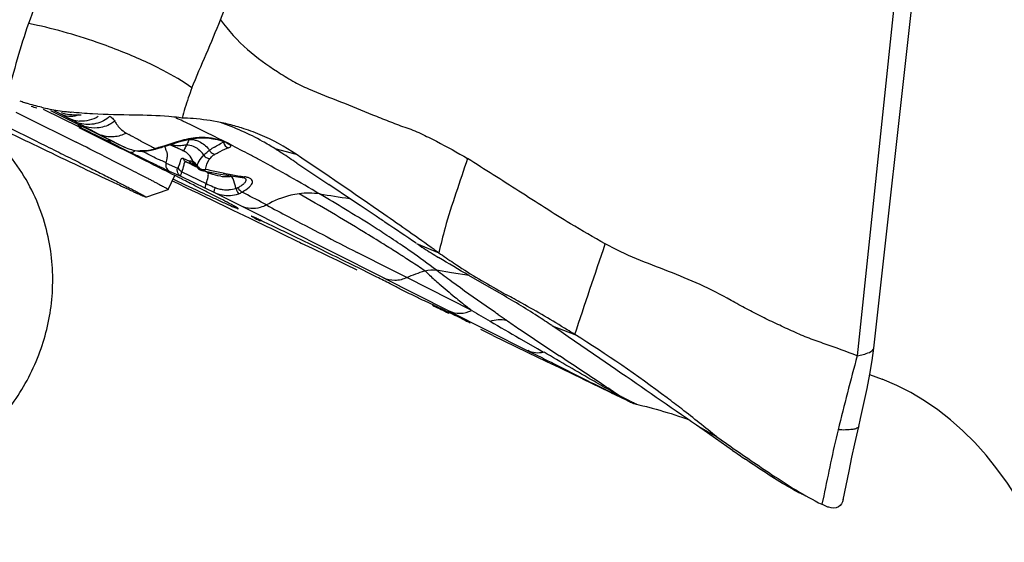
# Model space of a CAD drawing. Units: millimetres. Extents: x 0 to 594, y 0 to 420.
# Drawn here: x 143 to 149, y 335 to 338 of the extents above; entities that cross this region are included whole.
import ezdxf

# ---------------------------------------------------------------- set-up
doc = ezdxf.new("R2010")
doc.units = ezdxf.units.MM
doc.header["$LTSCALE"] = 32.67
for name, color, linetype in [('10105075_CL', 7, 'CONTINUOUS'), ('607072814-000_CL', 7, 'CONTINUOUS'), ('607087199-000_CL', 7, 'CONTINUOUS')]:
    doc.layers.add(name, color=color, linetype=linetype)

msp = doc.modelspace()

# ---------------------------------------------------------------- linework, layer by layer
at = {"layer": '10105075_CL', "color": 7, "linetype": 'CONTINUOUS'}
for p, q in [((142.694, 337.4826), (142.7658, 337.4471)), ((142.7658, 337.4471), (142.8175, 337.4215)), ((142.8175, 337.4215), (142.9884, 337.3366)), ((142.9884, 337.3366), (143.0565, 337.3027)), ((143.2215, 337.2202), (143.2588, 337.2015)), ((143.2588, 337.2015), (143.2767, 337.1925)), ((143.2767, 337.1925), (143.3114, 337.175)), ((143.3114, 337.175), (143.3444, 337.1584)), ((143.3444, 337.1584), (143.3755, 337.1426)), ((143.6108, 337.0183), (143.6515, 337.1016)), ((143.477, 336.9723), (143.6107, 337.0182)), ((143.6108, 337.0183), (143.6107, 337.0182))]:
    msp.add_line(p, q, dxfattribs=at)
msp.add_arc((108.7509, 268.4754), 76.903, 63.369485, 63.506929, dxfattribs=at)
for points, knots in [([(143.3839, 337.0121), (143.3647, 337.0209), (143.3218, 337.0407), (143.2194, 337.0886), (143.0619, 337.1632), (142.8411, 337.2687), (142.5829, 337.3929), (142.2954, 337.5318), (141.9874, 337.6813), (141.6686, 337.8366), (141.4005, 337.9677), (141.188, 338.0718), (141.033, 338.148), (140.8826, 338.222), (140.7381, 338.2933), (140.6005, 338.3613), (140.471, 338.4255), (140.3505, 338.4854), (140.2399, 338.5406), (140.1543, 338.5834), (140.0916, 338.615), (140.0489, 338.6366), (140.0093, 338.6566), (139.9728, 338.6751), (139.9396, 338.6921), (139.9096, 338.7075), (139.883, 338.7212), (139.8598, 338.7334), (139.8426, 338.7424), (139.8306, 338.7489), (139.8229, 338.753), (139.816, 338.7568), (139.8101, 338.7601), (139.805, 338.7629), (139.8008, 338.7654), (139.7975, 338.7674), (139.7954, 338.7688), (139.7941, 338.7697), (139.7934, 338.7702), (139.793, 338.7706), (139.7928, 338.7709), (139.7928, 338.771)], [0, 0, 0, 0, 0.015877, 0.035408, 0.084795, 0.146635, 0.219016, 0.299697, 0.386184, 0.4758, 0.565773, 0.610022, 0.65332, 0.695331, 0.735731, 0.774205, 0.810457, 0.844205, 0.875187, 0.903164, 0.915956, 0.927918, 0.939026, 0.949259, 0.958596, 0.96702, 0.974515, 0.981065, 0.986659, 0.989094, 0.991286, 0.993234, 0.994937, 0.996394, 0.997606, 0.998571, 0.99929, 0.999557, 0.999763, 0.99991, 1, 1, 1, 1]), ([(139.8859, 338.7315), (139.9053, 338.7226), (139.9484, 338.7027), (140.0516, 338.6544), (140.2104, 338.5792), (140.4331, 338.4727), (140.6934, 338.3475), (140.9832, 338.2075), (141.2934, 338.0569), (141.6143, 337.9006), (141.8838, 337.7688), (142.0973, 337.6641), (142.2528, 337.5877), (142.4034, 337.5136), (142.548, 337.4422), (142.6855, 337.3742), (142.8147, 337.3101), (142.9347, 337.2505), (143.0445, 337.1957), (143.1432, 337.1462), (143.2182, 337.1084), (143.2721, 337.0811), (143.3078, 337.0629), (143.3402, 337.0463), (143.3692, 337.0314), (143.3949, 337.0181), (143.4171, 337.0065), (143.4334, 336.9978), (143.4446, 336.9918), (143.4518, 336.9879), (143.458, 336.9844), (143.4634, 336.9814), (143.4673, 336.9791), (143.47, 336.9775), (143.4717, 336.9765), (143.4731, 336.9756), (143.4743, 336.9748), (143.4753, 336.9741), (143.4761, 336.9735), (143.4766, 336.9731), (143.477, 336.9727), (143.4771, 336.9725), (143.4771, 336.9724), (143.4771, 336.9723), (143.477, 336.9723), (143.477, 336.9723)], [0, 0, 0, 0, 0.015979, 0.035652, 0.085437, 0.147799, 0.220785, 0.302112, 0.389235, 0.479427, 0.569865, 0.61429, 0.657719, 0.699812, 0.74024, 0.778684, 0.814844, 0.848436, 0.879197, 0.906886, 0.931286, 0.942192, 0.952205, 0.961308, 0.969481, 0.976709, 0.982977, 0.988274, 0.990555, 0.99259, 0.994377, 0.995916, 0.997206, 0.997757, 0.998247, 0.998674, 0.999038, 0.999341, 0.999582, 0.999761, 0.999881, 0.999921, 0.999949, 0.999972, 1, 1, 1, 1]), ([(143.3755, 337.1426), (143.3937, 337.1334), (143.4279, 337.116), (143.4691, 337.095), (143.4986, 337.0798), (143.518, 337.0697), (143.5356, 337.0605), (143.5514, 337.0522), (143.5654, 337.0448), (143.5774, 337.0384), (143.5876, 337.0328), (143.5949, 337.0287), (143.5998, 337.0259), (143.6028, 337.0241), (143.6053, 337.0226), (143.6073, 337.0213), (143.6089, 337.0203), (143.61, 337.0194), (143.6106, 337.0189), (143.6109, 337.0185), (143.6108, 337.0183)], [0, 0, 0, 0, 0.230295, 0.431767, 0.521441, 0.603621, 0.678226, 0.745184, 0.804428, 0.855902, 0.899557, 0.935353, 0.950295, 0.963262, 0.974254, 0.98327, 0.990315, 0.995401, 0.998563, 1, 1, 1, 1]), ([(143.477, 336.9723), (143.4769, 336.9722), (143.4766, 336.9722), (143.4761, 336.9723), (143.4755, 336.9724), (143.4743, 336.9727), (143.4724, 336.9734), (143.4696, 336.9744), (143.4661, 336.9758), (143.4619, 336.9774), (143.4571, 336.9794), (143.4493, 336.9827), (143.4379, 336.9877), (143.4223, 336.9947), (143.404, 337.0029), (143.3909, 337.0089), (143.3839, 337.0121)], [0, 0, 0, 0, 0.002978, 0.007643, 0.014091, 0.02236, 0.044408, 0.073844, 0.11068, 0.154914, 0.206537, 0.265534, 0.405569, 0.574826, 0.773069, 1, 1, 1, 1])]:
    msp.add_open_spline(points, degree=3, knots=knots, dxfattribs=at)
at = {"layer": '607072814-000_CL', "color": 9, "linetype": 'CONTINUOUS'}
for p, q in [((143.9267, 338.0404), (145.0107, 340.8316)), ((148.1048, 339.2704), (147.7627, 336.0161)), ((142.9605, 337.4731), (142.9241, 337.491)), ((143.0069, 337.4495), (143.0116, 337.4471)), ((143.7471, 337.4065), (143.6997, 337.4294)), ((143.0759, 337.395), (143.0949, 337.3856)), ((143.0949, 337.3856), (143.1137, 337.3763)), ((143.1137, 337.3763), (143.1325, 337.367)), ((143.1325, 337.367), (143.151, 337.3579)), ((143.151, 337.3579), (143.1694, 337.3488)), ((143.1694, 337.3488), (143.2455, 337.3111)), ((143.2455, 337.3111), (143.3814, 337.2435)), ((143.6644, 337.304), (143.5844, 337.2783)), ((143.6742, 337.2648), (143.6239, 337.2902)), ((143.6696, 337.3028), (143.6693, 337.3027)), ((143.3183, 337.2871), (143.3179, 337.2873)), ((143.3183, 337.2871), (143.3179, 337.2873)), ((143.3292, 337.2822), (143.3487, 337.2723)), ((143.4327, 337.2493), (143.4325, 337.2502)), ((143.7043, 337.2497), (143.6208, 337.2869)), ((143.6944, 337.2546), (143.6742, 337.2648)), ((143.7045, 337.2495), (143.6944, 337.2546)), ((143.705, 337.2522), (143.7044, 337.2505)), ((143.7044, 337.2505), (143.7044, 337.2496)), ((144.2533, 337.2644), (144.3831, 337.2295)), ((143.5987, 337.1771), (143.6683, 337.1461)), ((143.7002, 337.207), (143.7403, 337.1892)), ((143.7201, 337.1833), (143.7602, 337.1655)), ((143.618, 337.1286), (143.6877, 337.0976)), ((143.6715, 337.149), (143.6683, 337.1461)), ((143.6941, 337.1243), (143.8403, 337.0533)), ((143.77, 337.1605), (143.7602, 337.1655)), ((143.7854, 337.1527), (143.77, 337.1605)), ((143.8488, 337.1208), (143.834, 337.1282)), ((143.852, 337.1352), (143.8354, 337.1388)), ((143.8636, 337.1328), (143.852, 337.1352)), ((143.9967, 337.0929), (143.9937, 337.0978)), ((144.0568, 337.0906), (144.0573, 337.0905)), ((143.8367, 337.0252), (143.8862, 337.0011)), ((143.9049, 336.9917), (143.8862, 337.0011)), ((144.0532, 336.9168), (143.9049, 336.9917)), ((144.0732, 336.9932), (144.0569, 337.0016)), ((145.1077, 336.6926), (145.2417, 336.6366)), ((145.0757, 336.5822), (145.048, 336.6003)), ((145.0493, 336.4868), (144.9613, 336.5312)), ((145.3183, 336.5167), (145.2273, 336.5315)), ((145.4405, 336.2894), (145.0493, 336.4868)), ((145.4242, 336.4995), (145.3183, 336.5167)), ((145.3011, 336.2873), (145.7784, 336.0469)), ((145.9249, 336.1966), (146.0621, 336.1439)), ((145.8364, 336.0577), (145.7272, 336.1209)), ((145.8733, 336.0364), (145.8364, 336.0577)), ((146.3366, 335.7708), (146.3021, 335.7939)), ((146.3147, 335.7781), (146.3489, 335.761)), ((146.3947, 335.7427), (146.4, 335.74)), ((147.5609, 335.1725), (147.5504, 335.1215))]:
    msp.add_line(p, q, dxfattribs=at)
at = {"layer": '607072814-000_CL', "color": 7, "linetype": 'CONTINUOUS'}
for p, q in [((147.8629, 336.0619), (148.2124, 339.2142)), ((142.8584, 337.5007), (143.0759, 337.395)), ((142.902, 337.4936), (143.3179, 337.2873)), ((143.0175, 337.444), (143.0118, 337.447)), ((143.0913, 337.3811), (143.0742, 337.3896)), ((143.1075, 337.3731), (143.0913, 337.3811)), ((143.0914, 337.4052), (143.0957, 337.4029)), ((143.1047, 337.3977), (143.0957, 337.4026)), ((143.3119, 337.2716), (143.1075, 337.3731)), ((143.62, 337.2866), (143.6696, 337.3028)), ((143.6696, 337.3028), (143.6974, 337.311)), ((143.6974, 337.311), (143.7445, 337.3217)), ((143.7445, 337.3217), (143.7932, 337.3284)), ((143.7935, 337.3285), (143.8201, 337.3295)), ((143.9077, 337.3183), (143.9288, 337.3125)), ((143.9288, 337.3125), (143.9393, 337.3093)), ((143.3198, 337.2676), (143.3119, 337.2716)), ((143.3352, 337.2789), (143.3183, 337.2871)), ((143.3438, 337.2557), (143.3198, 337.2676)), ((143.3487, 337.2723), (143.3352, 337.2789)), ((143.4781, 337.1887), (143.3438, 337.2557)), ((143.5097, 337.2543), (143.5332, 337.2603)), ((143.589, 337.2764), (143.62, 337.2866)), ((143.4963, 337.1796), (143.4781, 337.1887)), ((143.5251, 337.1651), (143.4963, 337.1796)), ((143.7829, 337.1528), (143.7201, 337.1833)), ((143.7811, 337.1604), (143.784, 337.1552)), ((143.8137, 337.1323), (143.8635, 337.1224)), ((143.8488, 337.1208), (143.833, 337.1284)), ((143.8635, 337.1224), (143.9142, 337.1127)), ((143.9142, 337.1127), (143.9652, 337.1038)), ((143.6354, 337.0703), (143.6667, 337.0552)), ((143.6436, 337.0798), (143.7187, 337.0443)), ((143.6667, 337.0552), (143.7225, 337.0283)), ((143.6968, 337.0789), (143.6755, 337.0896)), ((143.6877, 337.0976), (143.8367, 337.0252)), ((143.9652, 337.1038), (144.017, 337.0958)), ((144.017, 337.0958), (144.0568, 337.0905)), ((144.0716, 337.0873), (144.0724, 337.087)), ((143.7187, 337.0443), (143.7326, 337.0378)), ((143.7225, 337.0283), (143.7553, 337.0125)), ((143.7326, 337.0378), (143.7613, 337.0243)), ((143.7553, 337.0125), (143.7883, 336.9966)), ((143.7883, 336.9966), (143.8159, 336.9834)), ((144.7215, 336.952), (144.5792, 337.0468)), ((143.8159, 336.9834), (143.9688, 336.9096)), ((143.9402, 336.9545), (143.9298, 336.9599)), ((144.7682, 336.9207), (144.7215, 336.952)), ((143.9688, 336.9096), (144.0139, 336.8879)), ((144.0139, 336.8879), (144.0231, 336.8835)), ((144.0231, 336.8835), (144.0352, 336.8777)), ((144.0352, 336.8777), (144.1043, 336.8443)), ((144.1688, 336.8585), (144.0533, 336.9168)), ((144.8639, 336.8567), (144.7682, 336.9207)), ((144.1043, 336.8443), (144.1201, 336.8367)), ((144.1201, 336.8367), (144.2096, 336.7936)), ((144.3021, 336.7913), (144.1688, 336.8585)), ((144.1852, 336.8237), (144.1733, 336.8294)), ((144.2112, 336.8113), (144.1852, 336.8237)), ((144.2096, 336.7936), (144.2257, 336.7858)), ((144.2257, 336.7858), (144.2991, 336.7504)), ((144.9086, 336.4853), (144.3021, 336.7913)), ((144.3347, 336.752), (144.3057, 336.766)), ((144.2991, 336.7504), (144.3888, 336.7072)), ((144.3888, 336.7072), (144.4031, 336.7004)), ((144.4031, 336.7004), (144.4133, 336.6954)), ((144.4133, 336.6954), (144.4786, 336.664)), ((144.463, 336.6897), (144.4292, 336.7062)), ((144.5322, 336.6559), (144.463, 336.6897)), ((144.4786, 336.664), (144.5684, 336.6207)), ((144.5676, 336.6385), (144.5322, 336.6559)), ((144.6036, 336.6209), (144.5676, 336.6385)), ((144.9613, 336.5312), (144.7506, 336.6384)), ((145.2145, 336.6558), (145.2397, 336.638)), ((144.5684, 336.6207), (144.5764, 336.6168)), ((144.5764, 336.6168), (144.6294, 336.5913)), ((144.6234, 336.6112), (144.6036, 336.6209)), ((144.6626, 336.5919), (144.6234, 336.6112)), ((144.6294, 336.5913), (144.6584, 336.5773)), ((144.6584, 336.5773), (144.6774, 336.5681)), ((144.7189, 336.5643), (144.6626, 336.5919)), ((144.6774, 336.5681), (144.7485, 336.5339)), ((144.7745, 336.5369), (144.7189, 336.5643)), ((144.8244, 336.5122), (144.7745, 336.5369)), ((144.8688, 336.4902), (144.8244, 336.5122)), ((144.9079, 336.4857), (145.3016, 336.2871)), ((145.5167, 336.4463), (145.4235, 336.4999)), ((145.0172, 336.4138), (145.0091, 336.418)), ((145.5631, 336.4196), (145.5167, 336.4463)), ((145.6093, 336.3929), (145.5631, 336.4196)), ((145.1552, 336.3466), (145.1434, 336.3521)), ((145.2151, 336.3199), (145.1552, 336.3466)), ((145.3217, 336.2687), (145.3408, 336.2593)), ((145.3497, 336.2549), (145.3408, 336.2593)), ((145.4292, 336.2152), (145.4301, 336.2147)), ((145.5675, 336.1388), (145.4951, 336.1739)), ((145.9645, 336.1695), (145.9249, 336.1966)), ((146.0206, 336.1311), (145.9645, 336.1695)), ((145.5675, 336.1388), (145.8402, 336.0065)), ((146.2126, 335.9993), (146.0206, 336.1311)), ((147.8628, 336.0612), (147.8629, 336.0619)), ((145.8402, 336.0065), (145.9252, 335.9652)), ((146.309, 335.933), (146.2126, 335.9993)), ((146.1078, 335.8768), (145.9253, 335.9654)), ((146.1076, 335.8765), (146.2693, 335.798)), ((146.1938, 335.8384), (146.2702, 335.8003)), ((146.2823, 335.7917), (146.2693, 335.7981)), ((146.2702, 335.8003), (146.3147, 335.7781)), ((146.3076, 335.7795), (146.2823, 335.7917)), ((146.3433, 335.7622), (146.3076, 335.7795)), ((146.3762, 335.7464), (146.3433, 335.7622)), ((146.432, 335.7249), (146.4461, 335.7216)), ((146.4461, 335.7216), (146.4704, 335.7156)), ((146.4704, 335.7156), (146.4821, 335.7127)), ((146.4821, 335.7127), (146.4935, 335.7098)), ((146.4935, 335.7098), (146.5281, 335.7006)), ((146.5281, 335.7006), (146.5511, 335.6943)), ((146.5511, 335.6943), (146.5738, 335.6878)), ((146.5738, 335.6878), (146.596, 335.6813)), ((146.596, 335.6813), (146.6184, 335.6745)), ((146.6184, 335.6745), (146.641, 335.6676)), ((146.641, 335.6676), (146.6635, 335.6604)), ((146.6635, 335.6604), (146.6852, 335.6534)), ((146.6852, 335.6534), (146.706, 335.6466)), ((146.794, 335.5981), (146.9163, 335.527)), ((147.0121, 335.4463), (146.8402, 335.566)), ((146.9163, 335.527), (147.0004, 335.4693))]:
    msp.add_line(p, q, dxfattribs=at)
for points in [[(143.8201, 337.3295), (143.8512, 337.3279), (143.8813, 337.3238), (143.9077, 337.3183)], [(143.9402, 337.3089), (143.9422, 337.3082), (143.9512, 337.3049), (143.9581, 337.3019), (143.9592, 337.3014)], [(143.9592, 337.3014), (143.9627, 337.2995), (143.9647, 337.2983), (143.9644, 337.2986), (143.9636, 337.2994)], [(143.4327, 337.2492), (143.4724, 337.249), (143.5097, 337.2543)], [(143.5333, 337.2601), (143.5478, 337.2645), (143.5599, 337.268), (143.5712, 337.2712), (143.5804, 337.2738)], [(143.7734, 337.1704), (143.7734, 337.1705), (143.7742, 337.1696), (143.776, 337.1675), (143.7784, 337.1644), (143.7811, 337.1604)], [(143.7841, 337.1551), (143.7861, 337.1516), (143.7899, 337.1465), (143.7948, 337.1415), (143.8008, 337.1372), (143.8077, 337.134), (143.8137, 337.1323)], [(144.0573, 337.0905), (144.0582, 337.0904), (144.0654, 337.0891), (144.0701, 337.0878), (144.0716, 337.0873)], [(147.7717, 335.5908), (147.7827, 335.6379), (147.8031, 335.7293), (147.8216, 335.8185), (147.8379, 335.9052), (147.8519, 335.9884), (147.8628, 336.0612)], [(146.3765, 335.7462), (146.3798, 335.7446), (146.3885, 335.7405)], [(146.3885, 335.7405), (146.3918, 335.7389), (146.3948, 335.7376), (146.3981, 335.7361), (146.4019, 335.7345), (146.4059, 335.7329), (146.4104, 335.7313)], [(146.4104, 335.7313), (146.4152, 335.7296), (146.4202, 335.728), (146.4252, 335.7266), (146.4303, 335.7252), (146.433, 335.7246)], [(146.706, 335.6466), (146.7369, 335.6363), (146.7409, 335.6349)], [(147.6779, 335.1495), (147.6957, 335.2356), (147.7134, 335.3218), (147.7307, 335.4048), (147.7481, 335.4859), (147.7658, 335.5649), (147.7718, 335.5908)]]:
    msp.add_lwpolyline(points, dxfattribs=at)
at = {"layer": '607072814-000_CL', "color": 9, "linetype": 'CONTINUOUS'}
for centre, radius, start, end in [((145.2785, 337.0279), 1.6383, 158.46857, 162.96237), ((140.2334, 332.0545), 6.0662, 62.79315, 63.28471), ((143.0188, 337.6308), 0.1716, 282.66806, 286.92371), ((143.054, 338.7708), 1.3043, 270.64809, 271.43487), ((145.8337, 336.8582), 2.2188, 162.97312, 164.58435), ((143.0893, 337.6075), 0.1783, 244.24071, 251.5018), ((143.0907, 337.6117), 0.1826, 251.51212, 265.99483), ((143.1302, 337.6016), 0.1924, 247.72619, 254.92758), ((143.1679, 337.5756), 0.1872, 247.29237, 254.14105), ((143.2661, 337.5022), 0.1675, 244.2017, 250.54921), ((155.2599, 360.911), 26.47, 242.87944, 243.20976), ((144.2608, 338.9538), 1.834, 240.5155, 241.06836), ((122.3901, 293.4547), 48.866, 63.95701, 64.08395), ((139.9499, 329.4106), 8.8513, 63.53162, 63.89602), ((146.9021, 343.96), 7.4945, 242.54341, 243.10028), ((143.845, 336.7456), 0.5869, 106.40318, 107.91956), ((143.8406, 336.7616), 0.5704, 95.14726, 106.43734), ((143.8148, 336.9714), 0.3594, 85.28548, 88.20996), ((143.8126, 336.9454), 0.3854, 82.48293, 85.27263), ((143.8085, 336.9141), 0.417, 79.89672, 82.49374), ((143.8078, 336.9078), 0.4233, 70.80328, 79.95105), ((140.0949, 329.7026), 8.5253, 63.13703, 63.52935), ((144.1387, 336.8782), 0.4664, 114.65774, 115.84118), ((147.6784, 345.8791), 9.6456, 243.54574, 243.74054), ((150.5188, 351.629), 16.0588, 243.72867, 243.84982), ((143.4483, 337.4781), 0.2285, 266.0329, 268.81278), ((143.4465, 337.5136), 0.2641, 279.54136, 284.60962), ((148.4567, 347.0195), 10.9263, 243.08891, 243.22526), ((143.4463, 337.5145), 0.2651, 284.60192, 289.39018), ((144.2814, 334.6562), 2.7131, 104.88372, 105.16), ((143.4888, 337.2185), 0.1164, 24.33149, 30.00955), ((143.4868, 337.2176), 0.1185, 15.29529, 24.31977), ((143.7122, 337.1527), 0.1345, 32.20726, 38.22904), ((144.0112, 337.0459), 0.2572, 134.00079, 136.06126), ((144.2451, 336.6863), 0.686, 121.12691, 124.09589), ((143.9542, 337.1245), 0.1213, 120.57795, 126.88904), ((144.1149, 336.8914), 0.4027, 110.33049, 111.62321), ((139.5697, 328.6781), 9.6765, 62.04982, 62.84476), ((151.6798, 353.992), 18.6917, 243.84749, 244.06079), ((150.8916, 352.3698), 16.8882, 244.05816, 244.18014), ((143.4835, 337.2168), 0.1218, 341.00728, 349.43043), ((143.4808, 337.2173), 0.1245, 349.41167, 357.75849), ((143.9482, 337.1051), 0.1707, 135.68562, 138.80764), ((143.9415, 337.1406), 0.1009, 140.77451, 145.26714), ((139.2738, 328.1173), 10.3106, 61.68036, 62.05771), ((139.3275, 328.2153), 10.1989, 60.53389, 61.68517), ((148.8096, 348.0652), 12.1064, 244.17691, 244.32315), ((143.9513, 337.3308), 0.2337, 243.99227, 248.21668), ((144.5228, 340.0612), 3.0014, 258.84352, 259.31405), ((144.4508, 339.68), 2.6134, 259.31497, 259.86843), ((144.2021, 337.8007), 0.8303, 244.16826, 247.36495), ((143.9603, 337.3554), 0.2599, 262.78693, 269.94524), ((143.9602, 337.3451), 0.2496, 269.9589, 273.80118), ((144.2672, 338.3159), 1.2485, 256.15013, 257.34174), ((143.9609, 337.3346), 0.2391, 273.79773, 277.85906), ((144.3756, 339.2496), 2.1766, 259.82493, 261.98124), ((139.5055, 328.5327), 9.8349, 59.31941, 60.52704), ((144.2171, 337.8349), 0.8677, 247.31957, 248.18883), ((143.9648, 337.2044), 0.1886, 248.16752, 252.76333), ((143.9681, 337.2152), 0.1999, 252.78913, 261.03917), ((143.9691, 337.2209), 0.2057, 261.01054, 268.24429), ((143.969, 337.2188), 0.2036, 268.24175, 271.99806), ((136.6369, 322.6519), 16.1546, 62.0693, 62.59236), ((152.1461, 386.6175), 50.2085, 261.26801, 261.47601), ((156.6766, 360.1882), 26.3966, 241.8013, 242.12484), ((139.8089, 328.514), 9.6352, 57.4477, 58.02799), ((140.2797, 329.2527), 8.7592, 57.01795, 57.444), ((140.7391, 329.957), 7.9184, 56.07425, 56.79277), ((149.0583, 340.9053), 5.8654, 230.64435, 231.56257), ((145.1832, 336.2967), 0.1212, 348.11256, 355.29438), ((149.9173, 341.9836), 7.244, 231.54263, 231.82233), ((160.8793, 362.3558), 30.2955, 239.36242, 239.60532), ((168.5297, 375.4552), 45.4658, 239.64092, 239.89864), ((159.128, 355.9345), 23.8728, 235.47758, 235.62245), ((156.3438, 351.8617), 18.9399, 235.61267, 235.91143), ((164.5102, 363.967), 33.5423, 235.94834, 236.44205), ((155.0209, 351.2247), 17.726, 240.47292, 240.67568), ((144.5426, 332.0842), 4.1004, 63.6519, 64.02144), ((140.6767, 324.271), 12.8178, 63.5065, 63.6671)]:
    msp.add_arc(centre, radius, start, end, dxfattribs=at)
at = {"layer": '607072814-000_CL', "color": 7, "linetype": 'CONTINUOUS'}
for centre, radius, start, end in [((143.0299, 338.3619), 0.8678, 248.85916, 250.87174), ((143.017, 338.3251), 0.8289, 250.8809, 251.82659), ((142.9616, 338.0537), 0.5625, 251.74494, 255.45813), ((143.1654, 338.897), 1.42, 257.11414, 261.14821), ((143.2097, 339.1719), 1.6984, 261.09761, 262.85591), ((143.2303, 339.331), 1.8589, 262.83738, 263.32669), ((143.2388, 339.4033), 1.9317, 263.32619, 263.72863), ((140.9882, 333.5316), 4.4074, 62.00311, 62.58594), ((134.344, 321.1887), 18.4253, 61.65709, 61.77693), ((143.6558, 336.1144), 1.3342, 85.44639, 88.33331), ((143.6519, 336.0552), 1.3936, 78.64648, 85.47629), ((143.6926, 336.2627), 1.1821, 74.38802, 78.60517), ((143.387, 335.8837), 1.6298, 60.86004, 70.67676), ((145.5265, 341.9099), 5.121, 241.77685, 242.89387), ((143.6489, 336.1001), 1.3504, 72.57374, 74.45453), ((143.6791, 336.2), 1.2461, 67.05721, 72.52256), ((143.6561, 336.1453), 1.3054, 56.15734, 67.06681), ((143.337, 335.7959), 1.7309, 58.04513, 60.82974), ((143.4488, 337.4829), 0.2333, 256.28029, 265.98353), ((142.8887, 335.0788), 2.5766, 56.86685, 58.01919), ((123.1166, 305.5472), 38.158, 55.16852, 56.12881), ((162.4065, 363.7142), 32.0774, 235.8222, 236.23699), ((116.4675, 283.1058), 60.4527, 63.251739, 63.41123), ((127.1272, 304.2418), 36.7807, 63.09154, 63.22458), ((153.5841, 357.9425), 23.1097, 244.8459, 245.18732), ((132.213, 314.2578), 25.5475, 62.93948, 63.09655), ((137.8759, 325.3207), 13.1195, 62.51971, 62.98345), ((146.5399, 341.5361), 5.2719, 242.97564, 243.25275), ((160.4914, 367.4364), 34.5874, 242.15249, 242.92843), ((120.3098, 301.4758), 43.1031, 54.70447, 55.19716), ((132.224, 311.7036), 27.8225, 64.26282, 64.47865), ((128.1672, 303.3254), 37.1312, 64.02625, 64.18827), ((141.8206, 331.9815), 5.685, 55.56717, 56.85281), ((142.1739, 332.4997), 5.0578, 55.01386, 55.54865), ((142.4348, 332.8699), 4.6049, 52.66984, 55.03276), ((147.1077, 339.6973), 3.6094, 236.352, 237.18195), ((147.5601, 340.4027), 4.4474, 237.20826, 238.56289), ((147.6183, 340.0125), 4.1285, 234.85358, 236.35308), ((147.5886, 339.9666), 4.0739, 236.34312, 240.846), ((136.7834, 320.2403), 18.1503, 63.40658, 63.54663), ((147.5462, 339.8921), 3.9881, 240.85752, 241.61284), ((142.0354, 329.6947), 7.603, 60.82218, 61.6131), ((142.0436, 329.7087), 7.5868, 58.43194, 60.82481), ((140.8159, 327.0107), 10.2962, 63.57848, 63.87473), ((143.9042, 333.2423), 3.5792, 55.66532, 57.34207), ((142.1024, 329.8049), 7.4741, 58.02632, 58.42949), ((141.8515, 329.416), 7.9368, 53.09632, 57.96028), ((38.3063, 178.9824), 190.5205, 55.289649, 55.466906), ((141.8624, 329.428), 7.9206, 52.30875, 53.10738), ((141.7009, 329.2194), 8.1845, 50.41462, 52.30687), ((133.2078, 315.9852), 23.859, 55.15399, 55.28908), ((158.6717, 352.2162), 20.4249, 235.19041, 235.45205)]:
    msp.add_arc(centre, radius, start, end, dxfattribs=at)
at = {"layer": '607072814-000_CL', "color": 9, "linetype": 'CONTINUOUS'}
for points in [[(142.9282, 338.4417), (142.873, 338.3013), (142.8188, 338.1604), (142.7709, 338.0174)], [(142.769, 338.0178), (142.7209, 337.8758), (142.6819, 337.7308), (142.6407, 337.5866)], [(143.1897, 337.4571), (143.1568, 337.4373), (143.1162, 337.4268), (143.0779, 337.4295)], [(143.1757, 337.4144), (143.1447, 337.407), (143.1109, 337.4075), (143.0802, 337.4158)], [(143.2609, 337.4586), (143.2368, 337.4375), (143.2068, 337.4218), (143.1757, 337.4144)], [(143.6997, 337.4294), (143.6859, 337.4359), (143.672, 337.4424), (143.658, 337.4485)], [(143.1843, 337.3885), (143.1618, 337.3868), (143.1386, 337.3893), (143.1168, 337.3955)], [(143.2519, 337.3115), (143.2489, 337.3109), (143.2455, 337.3112), (143.2427, 337.3125)], [(143.2698, 337.3111), (143.2634, 337.3078), (143.2549, 337.3066), (143.2484, 337.3096)], [(143.7386, 337.3192), (143.7433, 337.3194), (143.748, 337.3193), (143.7527, 337.3189)], [(143.7527, 337.3189), (143.7577, 337.3185), (143.7626, 337.3177), (143.7675, 337.3167)], [(143.826, 337.3306), (143.8138, 337.3309), (143.8016, 337.3307), (143.7894, 337.3296)], [(143.9403, 337.3092), (143.9424, 337.3083), (143.9447, 337.3077), (143.947, 337.3078)], [(143.951, 337.3049), (143.9488, 337.3037), (143.9465, 337.3028), (143.9441, 337.3021)], [(143.9441, 337.3021), (143.9472, 337.2873), (143.9602, 337.2721), (143.975, 337.269)], [(143.9649, 337.2989), (143.9705, 337.2934), (143.9781, 337.2891), (143.9859, 337.288)], [(143.4903, 337.2531), (143.4749, 337.2506), (143.4592, 337.2493), (143.4436, 337.2497)], [(143.5718, 337.2749), (143.5593, 337.2715), (143.5468, 337.268), (143.5344, 337.2642)], [(143.6011, 337.2489), (143.6044, 337.2371), (143.6057, 337.2247), (143.6053, 337.2124)], [(143.7227, 337.287), (143.7145, 337.2848), (143.7061, 337.2831), (143.6977, 337.282)], [(143.7353, 337.227), (143.7264, 337.2361), (143.7159, 337.244), (143.7044, 337.2496)], [(143.7227, 337.287), (143.7361, 337.2866), (143.7496, 337.2834), (143.762, 337.2784)], [(143.762, 337.2784), (143.7837, 337.2697), (143.8034, 337.2543), (143.8179, 337.2359)], [(143.8504, 337.2669), (143.854, 337.2629), (143.8574, 337.2587), (143.8605, 337.2543)], [(143.5987, 337.1771), (143.5964, 337.1793), (143.5935, 337.1808), (143.5906, 337.1822)], [(143.5987, 337.1771), (143.5974, 337.1734), (143.5967, 337.1695), (143.5965, 337.1656)], [(143.6715, 337.149), (143.6752, 337.1564), (143.6783, 337.1641), (143.6809, 337.172)], [(143.7002, 337.207), (143.7031, 337.1971), (143.7108, 337.1879), (143.7201, 337.1833)], [(143.7612, 337.1871), (143.7556, 337.2019), (143.7464, 337.2157), (143.7353, 337.227)], [(143.7514, 337.1891), (143.7481, 337.1874), (143.7437, 337.1877), (143.7403, 337.1892)], [(143.7602, 337.1655), (143.7509, 337.17), (143.7432, 337.1793), (143.7403, 337.1892)], [(143.7514, 337.1891), (143.756, 337.1775), (143.7675, 337.1675), (143.7796, 337.1646)], [(143.7612, 337.1871), (143.7635, 337.1808), (143.7678, 337.175), (143.773, 337.1708)], [(143.826, 337.2244), (143.8309, 337.2172), (143.8383, 337.2117), (143.8462, 337.2082)], [(143.8354, 337.1388), (143.8409, 337.1593), (143.8465, 337.1806), (143.8586, 337.1981)], [(143.8462, 337.2082), (143.8515, 337.2058), (143.8575, 337.2042), (143.8634, 337.2044)], [(143.8634, 337.2044), (143.8686, 337.2108), (143.8748, 337.2166), (143.8814, 337.2216)], [(143.5965, 337.1656), (143.5963, 337.1618), (143.5967, 337.158), (143.5976, 337.1543)], [(143.5976, 337.1543), (143.6002, 337.1436), (143.6082, 337.1335), (143.618, 337.1286)], [(143.6738, 337.1093), (143.6664, 337.1193), (143.6643, 337.1344), (143.6683, 337.1461)], [(143.7818, 337.1651), (143.7817, 337.1617), (143.7826, 337.1582), (143.7842, 337.1553)], [(143.8137, 337.1323), (143.8211, 337.1308), (143.8297, 337.1339), (143.8354, 337.1388)], [(143.942, 337.1165), (143.9159, 337.1217), (143.8897, 337.1272), (143.8636, 337.1328)], [(143.9277, 337.0976), (143.9061, 337.1003), (143.8847, 337.1057), (143.8645, 337.1138)], [(143.6877, 337.0976), (143.6823, 337.1003), (143.6774, 337.1045), (143.6738, 337.1093)], [(144.0574, 337.0907), (144.0623, 337.0902), (144.0677, 337.0917), (144.0719, 337.0944)], [(143.8862, 337.0011), (143.9019, 336.9935), (143.9188, 336.9881), (143.936, 336.985)], [(143.936, 336.985), (143.9689, 336.979), (144.0044, 336.9814), (144.0361, 336.9921)], [(144.0204, 337.022), (144.006, 337.018), (143.9911, 337.0159), (143.9761, 337.0153)], [(144.0314, 337.027), (144.028, 337.0249), (144.0242, 337.0233), (144.0204, 337.022)], [(144.0204, 337.022), (144.0226, 337.0165), (144.0249, 337.011), (144.0276, 337.0057)], [(144.0482, 337.0376), (144.0427, 337.0339), (144.0371, 337.0303), (144.0314, 337.027)], [(144.0361, 336.9921), (144.0434, 336.9947), (144.0506, 336.9979), (144.0572, 337.0018)], [(144.5237, 336.991), (144.483, 336.9972), (144.4411, 336.9975), (144.4003, 336.9922)], [(145.2797, 336.786), (145.2661, 336.7364), (145.2539, 336.6865), (145.2417, 336.6366)], [(146.062, 336.1439), (146.1214, 336.3266), (146.1831, 336.5085), (146.2447, 336.6905)], [(145.0493, 336.4868), (145.0844, 336.5034), (145.121, 336.5173), (145.1585, 336.5273)], [(145.159, 336.5274), (145.181, 336.5333), (145.2048, 336.535), (145.2273, 336.5314)], [(145.159, 336.5274), (145.1773, 336.5098), (145.196, 336.4927), (145.2149, 336.4758)], [(145.3203, 336.4621), (145.2891, 336.4849), (145.2581, 336.5079), (145.2276, 336.5314)], [(145.5511, 336.2241), (145.5816, 336.2357), (145.617, 336.2386), (145.6489, 336.2313)], [(145.8732, 336.0364), (145.8422, 336.0288), (145.8067, 336.033), (145.778, 336.0471)], [(147.7627, 336.0161), (147.7227, 335.8678), (147.6834, 335.7193), (147.648, 335.5698)], [(146.3147, 335.7781), (146.3223, 335.7744), (146.3305, 335.7718), (146.3387, 335.7703)], [(147.6469, 335.5699), (147.6154, 335.4381), (147.5883, 335.3052), (147.5609, 335.1725)]]:
    msp.add_open_spline(points, degree=3, dxfattribs=at)
for points, knots in [([(143.3286, 337.8496), (143.2804, 337.8687), (143.0981, 337.9359), (142.9106, 337.9895), (142.7709, 338.0174)], [0, 0, 0, 0, 0.266948, 1, 1, 1, 1]), ([(143.7545, 337.6292), (143.7817, 337.698), (143.8417, 337.8339), (143.8988, 337.9711), (143.9267, 338.0404)], [0, 0, 0, 0, 0.497542, 1, 1, 1, 1]), ([(143.7545, 337.6292), (143.7003, 337.6697), (143.561, 337.7503), (143.4146, 337.8154), (143.3286, 337.8496)], [0, 0, 0, 0, 0.422442, 1, 1, 1, 1]), ([(142.9605, 337.4731), (142.9822, 337.4627), (143.0161, 337.4567), (143.0482, 337.4615), (143.0564, 337.4634)], [0, 0, 0, 0, 0.740405, 1, 1, 1, 1]), ([(143.0693, 337.4105), (143.0693, 337.4087), (143.0696, 337.4031), (143.0724, 337.3968), (143.0759, 337.395)], [0, 0, 0, 0, 0.317289, 1, 1, 1, 1]), ([(143.2896, 337.4287), (143.2823, 337.4231), (143.2507, 337.4023), (143.2129, 337.3906), (143.1843, 337.3885)], [0, 0, 0, 0, 0.242783, 1, 1, 1, 1]), ([(143.0931, 337.3987), (143.0916, 337.3976), (143.0865, 337.3946), (143.0796, 337.3933), (143.0759, 337.395)], [0, 0, 0, 0, 0.312062, 1, 1, 1, 1]), ([(143.3586, 337.3575), (143.3361, 337.3452), (143.2862, 337.3293), (143.234, 337.3358), (143.2103, 337.3442)], [0, 0, 0, 0, 0.50427, 1, 1, 1, 1]), ([(143.4466, 337.3097), (143.44, 337.3131), (143.4156, 337.3259), (143.3913, 337.3389), (143.3736, 337.3486)], [0, 0, 0, 0, 0.267584, 1, 1, 1, 1]), ([(143.6977, 337.282), (143.6914, 337.2813), (143.6668, 337.2797), (143.6418, 337.2841), (143.6248, 337.2906)], [0, 0, 0, 0, 0.25814, 1, 1, 1, 1]), ([(143.6692, 337.3031), (143.6685, 337.3028), (143.6667, 337.3028), (143.6652, 337.3035), (143.6644, 337.304)], [0, 0, 0, 0, 0.453707, 1, 1, 1, 1]), ([(143.7386, 337.3191), (143.7372, 337.3161), (143.732, 337.3054), (143.7266, 337.2947), (143.7227, 337.287)], [0, 0, 0, 0, 0.280083, 1, 1, 1, 1]), ([(143.7675, 337.3167), (143.7752, 337.3151), (143.8064, 337.3056), (143.834, 337.2854), (143.8504, 337.2669)], [0, 0, 0, 0, 0.241205, 1, 1, 1, 1]), ([(143.7931, 337.3288), (143.7925, 337.3286), (143.7912, 337.3286), (143.79, 337.3293), (143.7894, 337.3297)], [0, 0, 0, 0, 0.474185, 1, 1, 1, 1]), ([(143.8905, 337.2735), (143.8944, 337.2758), (143.9091, 337.2845), (143.9241, 337.2925), (143.9354, 337.2979)], [0, 0, 0, 0, 0.265491, 1, 1, 1, 1]), ([(143.986, 337.2879), (143.9843, 337.2897), (143.9725, 337.2985), (143.9585, 337.3037), (143.947, 337.3078)], [0, 0, 0, 0, 0.169603, 1, 1, 1, 1]), ([(143.3814, 337.2435), (143.3837, 337.2424), (143.3949, 337.2397), (143.4064, 337.2462), (143.4127, 337.2523)], [0, 0, 0, 0, 0.222102, 1, 1, 1, 1]), ([(143.5129, 337.2176), (143.4974, 337.2254), (143.4772, 337.2361), (143.4569, 337.2468), (143.452, 337.2493)], [0, 0, 0, 0, 0.759014, 1, 1, 1, 1]), ([(143.5333, 337.2601), (143.5338, 337.2602), (143.5345, 337.2618), (143.5344, 337.2632), (143.5344, 337.2642)], [0, 0, 0, 0, 0.336061, 1, 1, 1, 1]), ([(143.5802, 337.2744), (143.5805, 337.2744), (143.5812, 337.2756), (143.581, 337.2766), (143.581, 337.2774)], [0, 0, 0, 0, 0.290593, 1, 1, 1, 1]), ([(143.5889, 337.2769), (143.5888, 337.2768), (143.5877, 337.278), (143.5877, 337.2786), (143.5874, 337.2792)], [0, 0, 0, 0, 0.207355, 1, 1, 1, 1]), ([(143.7227, 337.287), (143.7205, 337.2827), (143.7147, 337.2711), (143.7081, 337.2597), (143.705, 337.2522)], [0, 0, 0, 0, 0.37056, 1, 1, 1, 1]), ([(143.8326, 337.2309), (143.8346, 337.2329), (143.8435, 337.2412), (143.853, 337.2488), (143.8605, 337.2543)], [0, 0, 0, 0, 0.233334, 1, 1, 1, 1]), ([(143.8605, 337.2543), (143.8653, 337.2447), (143.8761, 337.2339), (143.8894, 337.2294), (143.8925, 337.229)], [0, 0, 0, 0, 0.77323, 1, 1, 1, 1]), ([(143.8925, 337.229), (143.8991, 337.2328), (143.923, 337.2464), (143.948, 337.2584), (143.9665, 337.2657)], [0, 0, 0, 0, 0.2761, 1, 1, 1, 1]), ([(143.975, 337.269), (143.9802, 337.2709), (143.9887, 337.2732), (143.9904, 337.2834), (143.9875, 337.2864), (143.986, 337.2879)], [0, 0, 0, 0, 0.593108, 0.76866, 1, 1, 1, 1]), ([(143.5906, 337.1822), (143.5801, 337.1873), (143.5535, 337.1976), (143.5279, 337.2101), (143.5129, 337.2176)], [0, 0, 0, 0, 0.410355, 1, 1, 1, 1]), ([(143.6809, 337.172), (143.6817, 337.1743), (143.6843, 337.1824), (143.6863, 337.1906), (143.6881, 337.1962)], [0, 0, 0, 0, 0.296652, 1, 1, 1, 1]), ([(143.6881, 337.1962), (143.6886, 337.1978), (143.6899, 337.2021), (143.6933, 337.2064), (143.6961, 337.207)], [0, 0, 0, 0, 0.362648, 1, 1, 1, 1]), ([(143.6941, 337.1243), (143.7004, 337.1378), (143.7053, 337.1541), (143.7094, 337.184), (143.7159, 337.1844)], [0, 0, 0, 0, 0.696239, 1, 1, 1, 1]), ([(143.6961, 337.207), (143.6968, 337.2071), (143.6981, 337.2072), (143.6995, 337.2071), (143.7002, 337.207)], [0, 0, 0, 0, 0.488335, 1, 1, 1, 1]), ([(143.7159, 337.1844), (143.7165, 337.1844), (143.718, 337.1842), (143.7193, 337.1837), (143.7201, 337.1833)], [0, 0, 0, 0, 0.451074, 1, 1, 1, 1]), ([(143.7514, 337.1891), (143.7535, 337.1901), (143.7575, 337.1895), (143.7603, 337.1877), (143.7612, 337.1871)], [0, 0, 0, 0, 0.673973, 1, 1, 1, 1]), ([(143.7612, 337.1871), (143.7627, 337.1861), (143.7707, 337.1799), (143.7772, 337.172), (143.7818, 337.1651)], [0, 0, 0, 0, 0.178194, 1, 1, 1, 1]), ([(143.7858, 337.1648), (143.788, 337.1692), (143.7975, 337.1878), (143.8091, 337.2055), (143.8197, 337.2175)], [0, 0, 0, 0, 0.233738, 1, 1, 1, 1]), ([(145.4146, 337.2039), (145.3914, 337.1344), (145.345, 336.9956), (145.299, 336.8565), (145.2797, 336.786)], [0, 0, 0, 0, 0.500378, 1, 1, 1, 1]), ([(143.5639, 337.1542), (143.5702, 337.1512), (143.5882, 337.1426), (143.6061, 337.1339), (143.618, 337.1286)], [0, 0, 0, 0, 0.346735, 1, 1, 1, 1]), ([(143.6715, 337.149), (143.672, 337.1444), (143.6794, 337.1345), (143.6883, 337.1276), (143.6941, 337.1243)], [0, 0, 0, 0, 0.411303, 1, 1, 1, 1]), ([(143.6877, 337.0976), (143.687, 337.098), (143.6871, 337.1015), (143.6888, 337.1097), (143.6918, 337.1182), (143.6941, 337.1243)], [0, 0, 0, 0, 0.089527, 0.291615, 1, 1, 1, 1]), ([(143.7602, 337.1655), (143.7619, 337.1647), (143.7681, 337.1624), (143.7753, 337.1628), (143.7796, 337.1646)], [0, 0, 0, 0, 0.290555, 1, 1, 1, 1]), ([(143.7858, 337.1648), (143.7854, 337.1641), (143.7838, 337.1626), (143.7823, 337.1643), (143.7818, 337.1651)], [0, 0, 0, 0, 0.462452, 1, 1, 1, 1]), ([(143.7858, 337.1648), (143.7891, 337.1556), (143.8041, 337.1396), (143.8255, 337.1367), (143.8354, 337.1388)], [0, 0, 0, 0, 0.49152, 1, 1, 1, 1]), ([(143.8403, 337.0533), (143.8451, 337.0669), (143.8509, 337.0872), (143.8551, 337.1117), (143.8511, 337.1185)], [0, 0, 0, 0, 0.647311, 1, 1, 1, 1]), ([(143.8511, 337.1185), (143.8508, 337.119), (143.8501, 337.1198), (143.8493, 337.1205), (143.8488, 337.1208)], [0, 0, 0, 0, 0.526419, 1, 1, 1, 1]), ([(143.8367, 337.0252), (143.834, 337.0267), (143.8362, 337.0395), (143.8381, 337.0472), (143.8403, 337.0533)], [0, 0, 0, 0, 0.324058, 1, 1, 1, 1]), ([(144.0204, 337.022), (144.0187, 337.0294), (144.0122, 337.0534), (144.0049, 337.0776), (143.9967, 337.0929)], [0, 0, 0, 0, 0.303067, 1, 1, 1, 1]), ([(144.072, 337.087), (144.0755, 337.0848), (144.082, 337.0782), (144.0782, 337.0631), (144.0656, 337.0505), (144.0547, 337.0421), (144.0482, 337.0376)], [0, 0, 0, 0, 0.186739, 0.369745, 0.638599, 1, 1, 1, 1]), ([(144.0569, 337.0016), (144.0716, 337.0111), (144.0919, 337.0246), (144.1125, 337.0451), (144.1205, 337.0589), (144.1193, 337.0732), (144.108, 337.0832), (144.0919, 337.09), (144.079, 337.0931), (144.072, 337.0943)], [0, 0, 0, 0, 0.34674, 0.478132, 0.575284, 0.652696, 0.740791, 0.857527, 1, 1, 1, 1]), ([(143.8947, 337.0293), (143.892, 337.023), (143.8883, 337.014), (143.8864, 337.0055), (143.8855, 337.0015), (143.8863, 337.001)], [0, 0, 0, 0, 0.694592, 0.907734, 1, 1, 1, 1]), ([(144.0276, 337.0057), (144.0284, 337.0042), (144.0309, 336.9995), (144.0336, 336.9948), (144.0361, 336.9921)], [0, 0, 0, 0, 0.304303, 1, 1, 1, 1]), ([(144.0314, 337.027), (144.0335, 337.0241), (144.0408, 337.0146), (144.0495, 337.0054), (144.0572, 337.0019)], [0, 0, 0, 0, 0.293252, 1, 1, 1, 1]), ([(144.4003, 336.9922), (144.3834, 336.99), (144.315, 336.9771), (144.2498, 336.95), (144.2038, 336.9247)], [0, 0, 0, 0, 0.244629, 1, 1, 1, 1]), ([(144.9107, 336.6876), (144.8702, 336.7129), (144.7014, 336.8167), (144.5303, 336.9167), (144.4003, 336.9922)], [0, 0, 0, 0, 0.241225, 1, 1, 1, 1]), ([(144.2034, 336.9245), (144.1917, 336.918), (144.1443, 336.8988), (144.0872, 336.9004), (144.0532, 336.9168)], [0, 0, 0, 0, 0.261809, 1, 1, 1, 1]), ([(145.0493, 336.4868), (145.0269, 336.4762), (144.9786, 336.4639), (144.9295, 336.4748), (144.9086, 336.4853)], [0, 0, 0, 0, 0.513388, 1, 1, 1, 1]), ([(145.2149, 336.4758), (145.2248, 336.4669), (145.2656, 336.431), (145.3072, 336.3961), (145.3389, 336.3701)], [0, 0, 0, 0, 0.244839, 1, 1, 1, 1]), ([(145.5986, 336.2656), (145.5748, 336.2819), (145.4813, 336.3465), (145.3886, 336.4121), (145.3203, 336.4621)], [0, 0, 0, 0, 0.254693, 1, 1, 1, 1]), ([(145.3022, 336.2868), (145.323, 336.2768), (145.3712, 336.2667), (145.4186, 336.279), (145.4405, 336.2894)], [0, 0, 0, 0, 0.486684, 1, 1, 1, 1]), ([(146.2849, 335.801), (146.2489, 335.8213), (146.1124, 335.8993), (145.9767, 335.9788), (145.8765, 336.0371)], [0, 0, 0, 0, 0.262954, 1, 1, 1, 1]), ([(146.3021, 335.7939), (146.2749, 335.8121), (146.1639, 335.886), (146.0526, 335.9596), (145.9687, 336.0153)], [0, 0, 0, 0, 0.245035, 1, 1, 1, 1]), ([(146.3762, 335.7464), (146.3811, 335.744), (146.3969, 335.7364), (146.3706, 335.7505), (146.3607, 335.7551), (146.3489, 335.761)], [0, 0, 0, 0, 0.254028, 0.367923, 1, 1, 1, 1]), ([(147.7717, 335.5908), (147.7705, 335.5857), (147.7576, 335.576), (147.7157, 335.5686), (147.6771, 335.5686), (147.648, 335.5698)], [0, 0, 0, 0, 0.120649, 0.325848, 1, 1, 1, 1])]:
    msp.add_open_spline(points, degree=3, knots=knots, dxfattribs=at)
at = {"layer": '607072814-000_CL', "color": 7, "linetype": 'CONTINUOUS'}
for points, knots in [([(143.9267, 338.0404), (143.9748, 337.9751), (144.0791, 337.8574), (144.2372, 337.7479), (144.3602, 337.6697), (144.4869, 337.6079), (144.6502, 337.5475), (144.8104, 337.4812), (144.939, 337.4295), (145.0197, 337.3985), (145.0853, 337.3762), (145.1493, 337.348), (145.2599, 337.2919), (145.3538, 337.2413), (145.4146, 337.2039)], [0, 0, 0, 0, 0.140867, 0.26986, 0.332574, 0.393764, 0.514183, 0.63463, 0.694822, 0.754803, 0.78473, 0.814964, 0.876149, 1, 1, 1, 1]), ([(143.6157, 337.4572), (143.5465, 337.4634), (143.393, 337.4654), (143.2398, 337.4681), (143.1561, 337.4728)], [0, 0, 0, 0, 0.453655, 1, 1, 1, 1]), ([(143.2609, 337.4585), (143.2639, 337.4564), (143.2748, 337.4479), (143.284, 337.4372), (143.2896, 337.4287)], [0, 0, 0, 0, 0.265414, 1, 1, 1, 1]), ([(143.2896, 337.4287), (143.2928, 337.4229), (143.3032, 337.4079), (143.3235, 337.3811), (143.3458, 337.3656), (143.3586, 337.3575)], [0, 0, 0, 0, 0.199289, 0.54602, 1, 1, 1, 1]), ([(143.6938, 337.4482), (143.6877, 337.4489), (143.6618, 337.4525), (143.6357, 337.4555), (143.6157, 337.4572)], [0, 0, 0, 0, 0.231864, 1, 1, 1, 1]), ([(146.2447, 336.6905), (146.1743, 336.7297), (145.9984, 336.8312), (145.725, 337.0077), (145.5184, 337.1391), (145.4146, 337.2039)], [0, 0, 0, 0, 0.247829, 0.623753, 1, 1, 1, 1]), ([(143.8861, 336.9662), (143.9077, 336.9562), (143.9445, 336.9393), (143.9878, 336.9201), (144.0116, 336.9097), (144.0246, 336.9048), (144.0286, 336.9029), (144.034, 336.9017), (144.0338, 336.9024)], [0, 0, 0, 0, 0.443534, 0.758993, 0.867912, 0.944218, 0.987945, 1, 1, 1, 1]), ([(144.0058, 336.9196), (144.0015, 336.9219), (143.9798, 336.9338), (143.9578, 336.9453), (143.9402, 336.9545)], [0, 0, 0, 0, 0.1968, 1, 1, 1, 1]), ([(144.9291, 336.7413), (144.8978, 336.7618), (144.7642, 336.8474), (144.6281, 336.9291), (144.5238, 336.991)], [0, 0, 0, 0, 0.235743, 1, 1, 1, 1]), ([(144.0338, 336.9024), (144.0335, 336.9032), (144.0305, 336.9049), (144.0219, 336.911), (144.0127, 336.9157), (144.0058, 336.9196)], [0, 0, 0, 0, 0.083669, 0.277306, 1, 1, 1, 1]), ([(144.1115, 336.8575), (144.111, 336.8569), (144.1164, 336.8554), (144.12, 336.852), (144.1319, 336.8466), (144.1397, 336.8423), (144.1445, 336.8398)], [0, 0, 0, 0, 0.062076, 0.251316, 0.565908, 1, 1, 1, 1]), ([(144.1733, 336.8294), (144.1646, 336.8335), (144.1494, 336.8406), (144.1318, 336.8489), (144.1215, 336.8534), (144.1163, 336.856), (144.1135, 336.8566), (144.1118, 336.8578), (144.1115, 336.8575)], [0, 0, 0, 0, 0.427024, 0.741252, 0.853306, 0.933928, 0.982772, 1, 1, 1, 1]), ([(145.1059, 336.6939), (145.0456, 336.7345), (144.9651, 336.7891), (144.8843, 336.8431), (144.8639, 336.8567)], [0, 0, 0, 0, 0.747904, 1, 1, 1, 1]), ([(147.7627, 336.0161), (147.6994, 336.0419), (147.6024, 336.0756), (147.4729, 336.1205), (147.3778, 336.1614), (147.2836, 336.2054), (147.1888, 336.2497), (147.0953, 336.2981), (146.9729, 336.3669), (146.8183, 336.4479), (146.6253, 336.5252), (146.4312, 336.5978), (146.3058, 336.6571), (146.2447, 336.6905)], [0, 0, 0, 0, 0.12342, 0.185069, 0.247275, 0.309904, 0.372698, 0.435971, 0.499683, 0.626109, 0.750399, 0.874322, 1, 1, 1, 1]), ([(145.0059, 336.42), (145.0056, 336.4207), (145.0028, 336.4217), (144.9984, 336.4247), (144.9902, 336.4288), (144.9739, 336.4374), (144.9462, 336.4514), (144.9223, 336.4635), (144.9085, 336.4704)], [0, 0, 0, 0, 0.019788, 0.070937, 0.152938, 0.265188, 0.577747, 1, 1, 1, 1]), ([(145.0091, 336.418), (145.0083, 336.4185), (145.0074, 336.4192), (145.006, 336.4197), (145.0059, 336.42)], [0, 0, 0, 0, 0.716756, 1, 1, 1, 1]), ([(145.1434, 336.3521), (145.1332, 336.357), (145.0911, 336.3773), (145.0489, 336.3978), (145.0172, 336.4138)], [0, 0, 0, 0, 0.241283, 1, 1, 1, 1]), ([(145.3017, 336.2717), (145.2973, 336.2737), (145.2645, 336.2892), (145.2318, 336.3051), (145.2034, 336.3189)], [0, 0, 0, 0, 0.132317, 1, 1, 1, 1]), ([(145.2151, 336.3199), (145.2199, 336.3178), (145.2555, 336.3009), (145.291, 336.2837), (145.3217, 336.2687)], [0, 0, 0, 0, 0.132379, 1, 1, 1, 1]), ([(145.3975, 336.2314), (145.4014, 336.2294), (145.412, 336.224), (145.4228, 336.2189), (145.4292, 336.2152)], [0, 0, 0, 0, 0.373667, 1, 1, 1, 1]), ([(145.4301, 336.2147), (145.4301, 336.2145), (145.4285, 336.2155), (145.428, 336.2155), (145.4273, 336.2158)], [0, 0, 0, 0, 0.241214, 1, 1, 1, 1]), ([(145.778, 336.0471), (145.8116, 336.0302), (145.9501, 335.9606), (146.0887, 335.891), (146.1938, 335.8384)], [0, 0, 0, 0, 0.242163, 1, 1, 1, 1]), ([(147.7627, 336.0161), (147.7877, 336.021), (147.8214, 336.0275), (147.861, 336.0493), (147.8628, 336.0612)], [0, 0, 0, 0, 0.679373, 1, 1, 1, 1]), ([(146.4323, 335.7247), (146.4282, 335.7255), (146.4176, 335.7315), (146.4067, 335.7362), (146.3999, 335.7399)], [0, 0, 0, 0, 0.354822, 1, 1, 1, 1]), ([(147.4335, 335.1799), (147.4036, 335.1953), (147.2851, 335.2605), (147.1725, 335.3356), (147.0888, 335.3932)], [0, 0, 0, 0, 0.248337, 1, 1, 1, 1]), ([(147.5912, 335.1034), (147.5878, 335.1044), (147.5732, 335.1094), (147.5593, 335.116), (147.5487, 335.1214)], [0, 0, 0, 0, 0.22856, 1, 1, 1, 1]), ([(147.6778, 335.1496), (147.6743, 335.1325), (147.6532, 335.0945), (147.6097, 335.0978), (147.5911, 335.1034)], [0, 0, 0, 0, 0.472845, 1, 1, 1, 1])]:
    msp.add_open_spline(points, degree=3, knots=knots, dxfattribs=at)
for points in [[(142.8487, 337.5128), (142.8183, 337.5198), (142.7881, 337.5278), (142.7585, 337.5376)], [(143.0687, 337.4666), (143.0353, 337.4639), (143.0007, 337.4683), (142.9687, 337.4786)], [(143.1561, 337.4728), (143.1133, 337.4752), (143.0704, 337.4785), (143.0277, 337.4832)], [(143.3935, 337.2562), (143.3781, 337.26), (143.363, 337.2653), (143.3487, 337.2723)], [(144.3866, 337.1766), (144.3569, 337.1967), (144.3271, 337.2169), (144.297, 337.2365)], [(145.4235, 336.4999), (145.3622, 336.5353), (145.301, 336.5711), (145.2405, 336.6081)], [(145.8356, 336.2557), (145.7614, 336.3034), (145.6856, 336.3485), (145.6093, 336.3929)], [(147.0004, 335.4693), (147.083, 335.4125), (147.1656, 335.3554), (147.2492, 335.3)], [(147.2492, 335.3), (147.3461, 335.2358), (147.4449, 335.1738), (147.5487, 335.1214)]]:
    msp.add_open_spline(points, degree=3, dxfattribs=at)
at = {"layer": '607087199-000_CL', "color": 7, "linetype": 'CONTINUOUS'}
msp.add_line((147.8376, 335.904), (147.9128, 335.8749), dxfattribs=at)
msp.add_ellipse((146.2481, 331.1319), major_axis=(1.6085, 4.7634), ratio=0.526929, start_param=-2.274029, end_param=-0.022554, dxfattribs=at)
for points, knots in [([(175.1483, 366.2168), (174.2547, 365.7563), (172.4639, 364.693), (169.8756, 362.7759), (167.3222, 360.5039), (164.8279, 357.8988), (162.4159, 354.9853), (160.109, 351.7911), (157.9291, 348.3465), (155.897, 344.6844), (154.0321, 340.8399), (152.3523, 336.8496), (150.8736, 332.7517), (149.6102, 328.5855), (148.5743, 324.3909), (147.7756, 320.208), (147.2219, 316.0768), (146.9183, 312.0368), (146.8679, 308.1264), (147.0711, 304.3829), (147.5262, 300.8416), (148.229, 297.536), (149.1735, 294.4971), (150.352, 291.7532), (151.7544, 289.3308), (153.1209, 287.5743), (154.3123, 286.3663), (155.2397, 285.5675), (156.2114, 284.8654), (157.225, 284.2617), (158.278, 283.758), (159.3677, 283.3557), (160.4914, 283.0559), (161.6461, 282.8592), (162.829, 282.7661), (164.0369, 282.7767), (165.2671, 282.8909), (166.9573, 283.185), (169.1175, 283.8224), (170.7864, 284.5673), (171.6226, 284.9983)], [0, 0, 0, 0, 0.027558, 0.05695, 0.088166, 0.121131, 0.155718, 0.191762, 0.229061, 0.267389, 0.3065, 0.34613, 0.386009, 0.42586, 0.465409, 0.504386, 0.542531, 0.5796, 0.615372, 0.649652, 0.68228, 0.713141, 0.742171, 0.769373, 0.794824, 0.818699, 0.830135, 0.841288, 0.852209, 0.862954, 0.873582, 0.884159, 0.894749, 0.905416, 0.916223, 0.927229, 0.938488, 0.950048, 0.974214, 1, 1, 1, 1]), ([(142.8318, 336.0218), (142.8701, 336.1217), (142.923, 336.3363), (142.9168, 336.6173), (142.8632, 336.8444), (142.7931, 337.0181), (142.6915, 337.1856), (142.5609, 337.3365), (142.4106, 337.4604), (142.2536, 337.553), (142.0996, 337.617), (141.9099, 337.6696), (141.684, 337.6946), (141.5084, 337.6801), (141.4255, 337.6656)], [0, 0, 0, 0, 0.12158, 0.248321, 0.315433, 0.386038, 0.460447, 0.537088, 0.611835, 0.680926, 0.743574, 0.800844, 0.904404, 1, 1, 1, 1]), ([(141.8241, 335.1974), (141.9367, 335.2171), (142.1567, 335.2855), (142.4479, 335.4676), (142.6826, 335.7161), (142.7915, 335.9166), (142.8318, 336.0218)], [0, 0, 0, 0, 0.252574, 0.502533, 0.751029, 1, 1, 1, 1])]:
    msp.add_open_spline(points, degree=3, knots=knots, dxfattribs=at)
at = {"layer": '607087199-000_CL', "color": 9, "linetype": 'CONTINUOUS'}
msp.add_open_spline([(173.4886, 362.1492), (172.6953, 361.7404), (171.1057, 360.7966), (168.808, 359.0948), (166.5414, 357.0779), (164.3273, 354.7654), (162.1861, 352.1791), (160.1383, 349.3437), (158.2033, 346.286), (156.3994, 343.0352), (154.7439, 339.6224), (153.2528, 336.0803), (151.9402, 332.4427), (150.8187, 328.7444), (149.8991, 325.0209), (149.1901, 321.3078), (148.6986, 317.6405), (148.4291, 314.0542), (148.3844, 310.5831), (148.5648, 307.26), (148.9687, 304.1164), (149.5926, 301.1821), (150.4311, 298.4845), (151.4772, 296.0488), (152.7221, 293.8984), (153.9351, 292.3392), (154.9927, 291.2669), (155.8159, 290.5578), (156.6785, 289.9345), (157.5782, 289.3986), (158.513, 288.9515), (159.4803, 288.5944), (160.4778, 288.3282), (161.5028, 288.1536), (162.5528, 288.071), (163.6251, 288.0804), (164.7171, 288.1818), (166.2175, 288.4429), (168.1351, 289.0087), (169.6165, 289.67), (170.3588, 290.0525)], degree=3, knots=[0, 0, 0, 0, 0.027558, 0.05695, 0.088166, 0.121131, 0.155718, 0.191762, 0.229061, 0.267389, 0.3065, 0.34613, 0.386009, 0.42586, 0.465409, 0.504386, 0.542531, 0.5796, 0.615372, 0.649652, 0.68228, 0.713141, 0.742171, 0.769373, 0.794824, 0.818699, 0.830135, 0.841288, 0.852209, 0.862954, 0.873582, 0.884159, 0.894749, 0.905416, 0.916223, 0.927229, 0.938488, 0.950048, 0.974214, 1, 1, 1, 1], dxfattribs=at)

doc.saveas('drawing.dxf')
